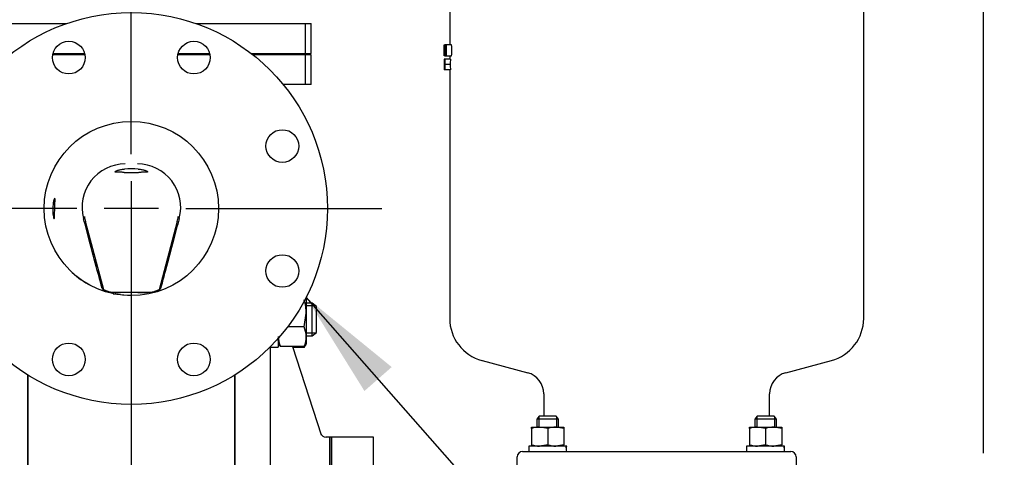
# Model space of a CAD drawing. Units: inches. Extents: x 0 to 17, y 0 to 11.
# Drawn here: x 6.1 to 8.4, y 7.4 to 8.4 of the extents above; entities that cross this region are included whole.
import ezdxf
from ezdxf.enums import TextEntityAlignment as Align
from ezdxf.lldxf.tags import DXFTag

# ---------------------------------------------------------------- set-up
doc = ezdxf.new("R2010")
doc.units = ezdxf.units.IN
doc.header["$MEASUREMENT"] = 0
for name, color, linetype in [('25113036', 7, 'Continuous'), ('26642124', 7, 'Continuous'), ('38218308_1', 7, 'Continuous'), ('38246615_1', 7, 'Continuous'), ('38272534_2', 7, 'Continuous'), ('38343020', 7, 'Continuous'), ('38644814_2', 7, 'Continuous'), ('B1010_15991', 7, 'Continuous'), ('C0809_15991', 7, 'Continuous'), ('C1211_15991', 7, 'Continuous'), ('D08_15991', 7, 'Continuous'), ('D10_15991', 7, 'Continuous'), ('D12_15991', 7, 'Continuous'), ('Default', 7, 'Continuous'), ('J08_15991', 7, 'Continuous'), ('J12_15991', 7, 'Continuous')]:
    doc.layers.add(name, color=color, linetype=linetype)
doc.styles.add('SEACAD_Arial', font='arial.ttf')
tags = doc.linetypes.add('CENTER2', pattern=[1.125, 0.75, -0.125, 0.125, -0.125]).pattern_tags.tags
tags[10:11] = [DXFTag(74, 4), DXFTag(75, 0), DXFTag(340, '0'), DXFTag(46, 0.0), DXFTag(50, 0.0), DXFTag(44, 0.0), DXFTag(45, 0.0)]
tags[8:9] = [DXFTag(74, 4), DXFTag(75, 0), DXFTag(340, '0'), DXFTag(46, 0.0), DXFTag(50, 0.0), DXFTag(44, 0.0), DXFTag(45, 0.0)]
tags[6:7] = [DXFTag(74, 4), DXFTag(75, 0), DXFTag(340, '0'), DXFTag(46, 0.0), DXFTag(50, 0.0), DXFTag(44, 0.0), DXFTag(45, 0.0)]
tags[4:5] = [DXFTag(74, 4), DXFTag(75, 0), DXFTag(340, '0'), DXFTag(46, 0.0), DXFTag(50, 0.0), DXFTag(44, 0.0), DXFTag(45, 0.0)]
doc.dimstyles.new('Outline', dxfattribs={"dimtxt": 0.125, "dimasz": 0.25, "dimexe": 0.0625, "dimexo": 0.0625, "dimgap": 0.0625, "dimtad": 0, "dimtih": 1, "dimtoh": 1, "dimlfac": 10, "dimzin": 4, "dimdsep": 46, "dimtxsty": 'SEACAD_Arial', "dimblk1": '_SE_FILLED', "dimblk2": '_SE_FILLED', "dimsah": 1, "dimcen": 0.0625, "dimadec": 0, "dimazin": 0, "dimtfac": 1, "dimtofl": 0, "dimtmove": 0, "dimatfit": 3, "dimfxl": 0, "dimtolj": 1, "dimtzin": 4, "dimarcsym": 0})

# ---------------------------------------------------------------- blocks, each defined once
blk = doc.blocks.new('SEANNOT_GROUP1')
at = {"layer": 'Default', "linetype": 'Continuous'}
blk.add_hatch(color=7, dxfattribs=at).paths.add_polyline_path([(6.9566, 7.6466), (6.7603, 7.8069), (6.894, 7.5916)])
at = {"layer": 'Default', "color": 7, "linetype": 'Continuous'}
blk.add_lwpolyline([(8.663, 5.6413), (6.7603, 7.8069)], dxfattribs=at)
blk = doc.blocks.new('SEANNOT_GROUP2')
at = {"layer": 'Default', "color": 7, "linetype": 'CENTER2'}
for p, q in [((6.3591, 8.1357), (6.3591, 8.5857)), ((6.3591, 8.0732), (6.3591, 7.9482)), ((6.2341, 8.0107), (5.7841, 8.0107)), ((6.4216, 8.0107), (6.2966, 8.0107)), ((6.4841, 8.0107), (6.9341, 8.0107)), ((6.3591, 7.8857), (6.3591, 7.4357))]:
    blk.add_line(p, q, dxfattribs=at)
blk = doc.blocks.new('SE3')
at = {"layer": '25113036', "color": 7, "linetype": 'Continuous'}
for p, q in [((6.8146, 7.4857), (6.8146, 6.3857)), ((6.8182, 7.4857), (6.8146, 7.4857)), ((6.8182, 7.4857), (6.8182, 6.3857))]:
    blk.add_line(p, q, dxfattribs=at)
at = {"layer": '26642124', "color": 7, "linetype": 'Continuous'}
for p, q in [((5.9676, 8.4357), (6.2112, 8.4357)), ((6.507, 8.4357), (6.7586, 8.4357)), ((6.7586, 8.367), (6.7586, 8.4357)), ((6.7586, 8.4357), (6.7716, 8.4357)), ((6.7716, 8.367), (6.7716, 8.4357)), ((6.2525, 8.3639), (6.1788, 8.3639)), ((6.1794, 8.367), (6.2518, 8.367)), ((6.5395, 8.3639), (6.4658, 8.3639)), ((6.4665, 8.367), (6.5388, 8.367)), ((6.6341, 8.367), (6.7586, 8.367)), ((6.7586, 8.3639), (6.638, 8.3639)), ((6.7586, 8.367), (6.7716, 8.367)), ((6.7586, 8.2952), (6.7586, 8.3639)), ((6.7716, 8.3639), (6.7586, 8.3639)), ((6.7716, 8.2952), (6.7716, 8.3639)), ((6.7586, 8.2952), (6.7078, 8.2952)), ((6.7716, 8.2952), (6.7586, 8.2952))]:
    blk.add_line(p, q, dxfattribs=at)
for centre, radius in [((6.3591, 8.0107), 0.45), ((6.2156, 8.3572), 0.0375), ((6.5027, 8.3572), 0.0375), ((6.3591, 8.0107), 0.2), ((6.7056, 8.1542), 0.0375), ((6.7056, 7.8672), 0.0375), ((6.2156, 7.6643), 0.0375), ((6.5027, 7.6643), 0.0375)]:
    blk.add_circle(centre, radius, dxfattribs=at)
at = {"layer": '38218308_1', "color": 7, "linetype": 'Continuous'}
for p, q in [((6.2493, 7.9881), (6.2496, 7.9871)), ((6.2957, 7.8238), (6.2537, 7.9806)), ((6.4646, 7.9806), (6.4226, 7.8238)), ((6.469, 7.9881), (6.4687, 7.9871)), ((6.2921, 7.8268), (6.2921, 7.8267)), ((6.3222, 7.8179), (6.3289, 7.8179)), ((6.3961, 7.8179), (6.3222, 7.8179)), ((6.3289, 7.8179), (6.3339, 7.8179)), ((6.3744, 7.8179), (6.3893, 7.8179)), ((6.3893, 7.8179), (6.3961, 7.8179)), ((6.4262, 7.8267), (6.4262, 7.8268)), ((6.3174, 7.8151), (6.3591, 7.8107)), ((6.1216, 5.9482), (6.1216, 7.6285)), ((6.5966, 5.9482), (6.5966, 7.6285))]:
    blk.add_line(p, q, dxfattribs=at)
for centre, radius, start, end in [((6.3453, 8.0136), 0.0994, 90.1397, 194.8434), ((6.373, 8.0136), 0.0994, 345.1588, 89.858), ((-174.3545, -40.0095), 186.873, 14.867216, 14.882671), ((6.3075, 7.9959), 0.0559, 183.8686, 195.6954), ((187.0728, -40.0095), 186.873, 165.117321, 165.132784), ((6.4108, 7.9959), 0.0559, 344.3046, 356.1314), ((-174.3545, -40.0095), 186.873, 14.845057, 14.867216), ((187.0728, -40.0095), 186.873, 165.132784, 165.154943), ((6.3591, 8.0107), 0.2, 225.5176, 240.404), ((-174.3545, -40.0095), 186.873, 14.832766, 14.845057), ((187.0728, -40.0095), 186.873, 165.154943, 165.167234), ((-174.3545, -40.0095), 186.873, 14.831858, 14.832766), ((6.3037, 7.8299), 0.012, 194.8319, 195.221), ((6.3037, 7.8299), 0.012, 195.5729, 195.739), ((6.4146, 7.8299), 0.012, 338.3829, 344.2674), ((187.0728, -40.0095), 186.873, 165.167234, 165.168142), ((6.4146, 7.8299), 0.012, 344.779, 345.1681), ((6.4146, 7.8299), 0.012, 344.2674, 344.4275)]:
    blk.add_arc(centre, radius, start, end, dxfattribs=at)
for major_axis, start_param, end_param in [((-0.0373, 0), 1.1033, 2.038377), ((0.0374, 0), 1.139743, 2.001912)]:
    blk.add_ellipse((6.3591, 8.0974), major_axis=major_axis, ratio=0.113365, start_param=start_param, end_param=end_param, dxfattribs=at)
for points, knots in [([(6.3423, 8.0936), (6.3391, 8.0938), (6.3363, 8.0938), (6.3324, 8.0939), (6.3312, 8.0939), (6.329, 8.0939), (6.328, 8.0939), (6.3267, 8.0939), (6.3262, 8.0939), (6.3254, 8.0939), (6.3251, 8.0939), (6.324, 8.094), (6.3235, 8.0941), (6.3226, 8.0942), (6.3223, 8.0943), (6.3218, 8.0946), (6.3218, 8.0948), (6.3218, 8.0952), (6.322, 8.0954), (6.3226, 8.0959), (6.323, 8.0962), (6.324, 8.0968), (6.3246, 8.0971), (6.3261, 8.0978), (6.327, 8.0981), (6.3298, 8.099), (6.3321, 8.0997), (6.336, 8.1004), (6.3374, 8.1006), (6.3404, 8.101), (6.3419, 8.1011), (6.3435, 8.1012)], [0, 0, 0, 0, 0.125, 0.125, 0.1875, 0.1875, 0.25, 0.25, 0.28125, 0.28125, 0.3125, 0.3125, 0.375, 0.375, 0.4375, 0.4375, 0.5, 0.5, 0.5625, 0.5625, 0.625, 0.625, 0.6875, 0.6875, 0.75, 0.75, 0.875, 0.875, 0.9375, 0.9375, 1, 1, 1, 1]), ([(6.3748, 8.1012), (6.378, 8.101), (6.3809, 8.1007), (6.3848, 8.0999), (6.3861, 8.0996), (6.3884, 8.099), (6.3894, 8.0987), (6.3913, 8.0981), (6.3922, 8.0978), (6.3936, 8.0971), (6.3943, 8.0968), (6.3953, 8.0962), (6.3957, 8.096), (6.3963, 8.0954), (6.3964, 8.0952), (6.3965, 8.0948), (6.3964, 8.0946), (6.396, 8.0944), (6.3957, 8.0942), (6.3944, 8.094), (6.393, 8.0939), (6.3894, 8.0938), (6.3872, 8.0939), (6.3833, 8.0938), (6.382, 8.0938), (6.3791, 8.0937), (6.3776, 8.0937), (6.376, 8.0936)], [0, 0, 0, 0, 0.125, 0.125, 0.1875, 0.1875, 0.25, 0.25, 0.3125, 0.3125, 0.375, 0.375, 0.4375, 0.4375, 0.5, 0.5, 0.5625, 0.5625, 0.625, 0.625, 0.75, 0.75, 0.875, 0.875, 0.9375, 0.9375, 1, 1, 1, 1]), ([(6.1834, 8.0341), (6.1837, 8.0341), (6.1839, 8.0335), (6.1841, 8.0311), (6.1841, 8.0294), (6.1839, 8.0229), (6.1836, 8.0168), (6.1831, 8.0045), (6.183, 7.9984), (6.1827, 7.9898), (6.1824, 7.9873), (6.1812, 7.9874), (6.1803, 7.99), (6.179, 7.9986), (6.1785, 8.0047), (6.179, 8.0171), (6.1798, 8.0231), (6.1817, 8.0316), (6.1828, 8.0341), (6.1834, 8.0341)], [0, 0, 0, 0, 0.0625, 0.0625, 0.125, 0.125, 0.25, 0.25, 0.375, 0.375, 0.5, 0.5, 0.625, 0.625, 0.75, 0.75, 0.875, 0.875, 1, 1, 1, 1]), ([(6.3222, 7.8179), (6.3197, 7.8175), (6.3159, 7.8175), (6.3082, 7.8191), (6.3047, 7.8202), (6.303, 7.8208), (6.3022, 7.8211), (6.3018, 7.8212), (6.3017, 7.8213), (6.3015, 7.8214), (6.3014, 7.8214), (6.3012, 7.8215), (6.3008, 7.8217), (6.3001, 7.822), (6.2987, 7.8225), (6.2963, 7.8235), (6.2929, 7.8251), (6.2921, 7.8256), (6.2925, 7.8256)], [0, 0, 0, 0, 0.373436, 0.467378, 0.491255, 0.497508, 0.499289, 0.49989, 0.500137, 0.500362, 0.500581, 0.500809, 0.501349, 0.50297, 0.508899, 0.532227, 0.62557, 1, 1, 1, 1]), ([(6.4258, 7.8256), (6.4262, 7.8256), (6.4254, 7.8251), (6.422, 7.8235), (6.4196, 7.8225), (6.4182, 7.822), (6.4175, 7.8217), (6.4171, 7.8215), (6.4169, 7.8214), (6.4168, 7.8214), (6.4166, 7.8213), (6.4164, 7.8212), (6.4161, 7.8211), (6.4153, 7.8208), (6.4136, 7.8202), (6.4101, 7.8191), (6.4024, 7.8175), (6.3986, 7.8175), (6.3961, 7.8179)], [0, 0, 0, 0, 0.37443, 0.467773, 0.491101, 0.49703, 0.498651, 0.49919, 0.499419, 0.499638, 0.499863, 0.50011, 0.500711, 0.502492, 0.508745, 0.532622, 0.626564, 1, 1, 1, 1])]:
    blk.add_open_spline(points, degree=3, knots=knots, dxfattribs=at)
at = {"layer": '38246615_1', "color": 7, "linetype": 'Continuous'}
for p, q in [((6.6776, 7.6928), (6.6776, 5.9607)), ((6.729, 7.694), (6.7949, 7.4908)), ((6.5966, 7.6285), (6.5966, 5.9482)), ((6.8146, 7.4857), (6.8057, 7.4857)), ((6.8146, 7.4857), (6.8146, 6.3857))]:
    blk.add_line(p, q, dxfattribs=at)
blk.add_arc((6.8057, 7.4982), 0.0125, 197.9889, 271.0846, dxfattribs=at)
at = {"layer": '38272534_2', "color": 7, "linetype": 'Continuous'}
blk.add_line((6.1216, 7.6285), (6.1216, 5.9482), dxfattribs=at)
at = {"layer": '38343020', "color": 7, "linetype": 'Continuous'}
for p, q in [((8.0396, 7.7582), (8.0396, 8.915)), ((7.0896, 8.498), (7.0896, 8.3864)), ((7.0771, 8.3859), (7.0771, 8.3839)), ((7.081, 8.3864), (7.078, 8.3864)), ((7.0896, 8.3863), (7.0792, 8.3863)), ((7.0896, 8.3864), (7.0793, 8.3864)), ((7.0918, 8.3864), (7.0793, 8.3864)), ((7.0937, 8.3864), (7.0811, 8.3864)), ((7.0771, 8.3766), (7.0771, 8.374)), ((7.0771, 8.3762), (7.0771, 8.3762)), ((7.0771, 8.3639), (7.0771, 8.3621)), ((7.0775, 8.3709), (7.0772, 8.3709)), ((7.0772, 8.3709), (7.0772, 8.3693)), ((7.0772, 8.3693), (7.0775, 8.3693)), ((7.0775, 8.3693), (7.0775, 8.3709)), ((7.078, 8.3614), (7.081, 8.3614)), ((7.0787, 8.3807), (7.0788, 8.3807)), ((7.0787, 8.3633), (7.0787, 8.3616)), ((7.0787, 8.3616), (7.08, 8.3616)), ((7.0798, 8.3807), (7.0788, 8.3807)), ((7.08, 8.3633), (7.0789, 8.3633)), ((7.08, 8.3616), (7.08, 8.3633)), ((7.0811, 8.3614), (7.0937, 8.3614)), ((7.0896, 8.3614), (7.0896, 8.3535)), ((7.0771, 8.3444), (7.0771, 8.3381)), ((7.0774, 8.3413), (7.0771, 8.3413)), ((7.0772, 8.3535), (7.0772, 8.3535)), ((7.0773, 8.3535), (7.0772, 8.3535)), ((7.0772, 8.3535), (7.0772, 8.3535)), ((7.0776, 8.3535), (7.0773, 8.3535)), ((7.0782, 8.3413), (7.0774, 8.3413)), ((7.0777, 8.3535), (7.0776, 8.3535)), ((7.0778, 8.3535), (7.0777, 8.3535)), ((7.0779, 8.3535), (7.0778, 8.3535)), ((7.0787, 8.3535), (7.0779, 8.3535)), ((7.0909, 8.3413), (7.0783, 8.3413)), ((7.0788, 8.3535), (7.0787, 8.3535)), ((7.0914, 8.3535), (7.0788, 8.3535)), ((7.0772, 8.3288), (7.0772, 8.3288)), ((7.0772, 8.3288), (7.0773, 8.3288)), ((7.0772, 8.3288), (7.0772, 8.3288)), ((7.0776, 8.3288), (7.0773, 8.3288)), ((7.0776, 8.3288), (7.0777, 8.3288)), ((7.0778, 8.3288), (7.0777, 8.3288)), ((7.0778, 8.3288), (7.0779, 8.3288)), ((7.0787, 8.3288), (7.0779, 8.3288)), ((7.0787, 8.3288), (7.0788, 8.3288)), ((7.0914, 8.3288), (7.0788, 8.3288)), ((7.0896, 8.3288), (7.0896, 7.7582)), ((7.1638, 7.6617), (7.2686, 7.6336)), ((7.8607, 7.6336), (7.9655, 7.6617)), ((7.3056, 7.5853), (7.3056, 7.5338)), ((7.8236, 7.5338), (7.8236, 7.5853)), ((7.2446, 7.3775), (7.2446, 7.4405)), ((7.2566, 7.4525), (7.3196, 7.4525)), ((7.3196, 7.4525), (7.8096, 7.4525)), ((7.8096, 7.4525), (7.8726, 7.4525)), ((7.8846, 7.4405), (7.8846, 7.3775))]:
    blk.add_line(p, q, dxfattribs=at)
for centre, radius, start, end in [((7.1794, 8.3805), 0.1023, 177.7786, 182.2132), ((6.1699, 8.369), 0.9073, 359.9849, 0.3964), ((7.1896, 7.7582), 0.1, 180, 255), ((7.9396, 7.7582), 0.1, 285, 0), ((7.2556, 7.5853), 0.05, 0, 75), ((7.8736, 7.5853), 0.05, 105, 180), ((7.2566, 7.4405), 0.012, 90, 180), ((7.8726, 7.4405), 0.012, 0, 90)]:
    blk.add_arc(centre, radius, start, end, dxfattribs=at)
for centre, major_axis, ratio, start_param, end_param in [((7.5646, 8.3069), (0, 0.6706), 0.726913, 1.464858, 1.48656), ((7.5646, 8.3405), (0, 0.9135), 0.533646, 1.556544, 1.569914), ((7.5646, 8.3444), (0, 0.9049), 0.538745, 1.5607, 1.572149), ((7.5646, 8.3421), (0, -0.9213), 0.529141, 4.713271, 4.726798), ((7.5646, 8.3381), (0, 0.9136), 0.533575, 1.569404, 1.580931), ((7.5646, 8.3696), (0, -0.9164), 0.531981, -1.55329, -1.539916), ((7.5646, 8.3133), (0, 0.9054), 0.538462, 1.539916, 1.553643), ((7.5646, 8.3737), (0, -0.9271), 0.52583, -1.549015, -1.537837), ((7.5646, 8.3092), (0, 0.9168), 0.53176, 1.537877, 1.549368), ((7.5646, 8.3133), (0, 0.9049), 0.538745, 1.52638, 1.537837), ((7.5646, 8.3092), (0, 0.9135), 0.533646, 1.52222, 1.535601), ((7.5646, 8.3737), (0, -0.9213), 0.529141, -1.535601, -1.522063), ((7.5646, 8.3695), (0, -0.9136), 0.533575, -1.537877, -1.526341), ((7.5646, 8.4009), (0, -0.9164), 0.531981, -1.51908, -1.505687), ((7.5646, 8.2824), (0, 0.9054), 0.538462, 1.505687, 1.519433), ((7.5646, 8.4052), (0, -0.9239), 0.527676, -1.5148, -1.503565), ((7.5646, 8.278), (0, 0.9136), 0.533575, 1.503605, 1.515153), ((7.5646, 8.2822), (0, 0.908), 0.5369, 1.492126, 1.503565), ((7.5646, 8.4009), (0, -0.9168), 0.53176, -1.503605, -1.492087), ((7.5646, 8.2779), (0, 0.9135), 0.533646, 1.487917, 1.501325), ((7.5646, 8.4054), (0, -0.924), 0.527607, -1.501325, -1.487799), ((7.5646, 8.2779), (0, 0.8901), 0.533646, 1.485731, 1.499494), ((7.5646, 8.4054), (0, -0.9003), 0.527607, -1.499494, -1.48561)]:
    blk.add_ellipse(centre, major_axis=major_axis, ratio=ratio, start_param=start_param, end_param=end_param, dxfattribs=at)
for points, knots in [([(7.0771, 8.3753), (7.0771, 8.3755), (7.0771, 8.3758), (7.0772, 8.3764), (7.0772, 8.3767), (7.0772, 8.3774), (7.0772, 8.3778), (7.0772, 8.3786), (7.0772, 8.379), (7.0772, 8.3798), (7.0772, 8.3802), (7.0772, 8.3808), (7.0772, 8.381), (7.0772, 8.3815), (7.0772, 8.3817), (7.0772, 8.3823), (7.0772, 8.3827), (7.0772, 8.3834), (7.0772, 8.3837), (7.0772, 8.3844), (7.0771, 8.3847), (7.0771, 8.3852), (7.0771, 8.3854), (7.0771, 8.386), (7.0771, 8.3862), (7.0771, 8.3863), (7.0771, 8.3863), (7.0772, 8.3863), (7.0772, 8.3863), (7.0772, 8.3863), (7.0772, 8.3863)], [0, 0, 0, 0, 0.0625, 0.0625, 0.125, 0.125, 0.1875, 0.1875, 0.25, 0.25, 0.3125, 0.3125, 0.34375, 0.34375, 0.375, 0.375, 0.4375, 0.4375, 0.5, 0.5, 0.5625, 0.5625, 0.625, 0.625, 0.75, 0.75, 0.8125, 0.8125, 0.875, 1, 1, 1, 1]), ([(7.0784, 8.374), (7.0784, 8.3765), (7.0784, 8.3791), (7.0784, 8.3828), (7.0783, 8.384), (7.0782, 8.3858), (7.0781, 8.3863), (7.078, 8.3864), (7.0779, 8.3859), (7.0778, 8.3841), (7.0778, 8.3829), (7.0777, 8.3792), (7.0777, 8.3766), (7.0777, 8.3715), (7.0777, 8.3689), (7.0778, 8.3652), (7.0778, 8.364), (7.0779, 8.3621), (7.0779, 8.3614), (7.0781, 8.3614), (7.0782, 8.362), (7.0783, 8.3639), (7.0783, 8.3652), (7.0784, 8.3688), (7.0784, 8.3714), (7.0784, 8.374)], [0, 0, 0, 0, 0.125, 0.125, 0.1875, 0.1875, 0.25, 0.25, 0.3125, 0.3125, 0.375, 0.375, 0.5, 0.5, 0.625, 0.625, 0.6875, 0.6875, 0.75, 0.75, 0.8125, 0.8125, 0.875, 0.875, 1, 1, 1, 1]), ([(7.0783, 8.374), (7.0783, 8.3719), (7.0783, 8.3698), (7.0782, 8.3668), (7.0782, 8.3658), (7.0781, 8.3641), (7.0781, 8.3634), (7.078, 8.3633), (7.0779, 8.364), (7.0778, 8.3658), (7.0778, 8.3668), (7.0778, 8.3698), (7.0778, 8.3719), (7.0778, 8.376), (7.0778, 8.3781), (7.0778, 8.3811), (7.0778, 8.3821), (7.0779, 8.3839), (7.078, 8.3846), (7.0781, 8.3846), (7.0782, 8.3839), (7.0782, 8.3822), (7.0783, 8.3812), (7.0783, 8.3781), (7.0783, 8.3761), (7.0783, 8.374)], [0, 0, 0, 0, 0.125, 0.125, 0.1875, 0.1875, 0.25, 0.25, 0.3125, 0.3125, 0.375, 0.375, 0.5, 0.5, 0.625, 0.625, 0.6875, 0.6875, 0.75, 0.75, 0.8125, 0.8125, 0.875, 0.875, 1, 1, 1, 1]), ([(7.0799, 8.3778), (7.08, 8.3795), (7.08, 8.3816), (7.0798, 8.3851), (7.0796, 8.386), (7.0792, 8.3866), (7.0791, 8.3865), (7.0788, 8.3844), (7.0787, 8.3826), (7.0787, 8.3807)], [0, 0, 0, 0, 0.25, 0.25, 0.5, 0.5, 0.75, 0.75, 1, 1, 1, 1]), ([(7.0797, 8.3835), (7.0797, 8.3833), (7.0797, 8.3831), (7.0797, 8.3826), (7.0797, 8.3824), (7.0797, 8.3817), (7.0798, 8.3812), (7.0798, 8.3802), (7.0797, 8.3797), (7.0797, 8.379), (7.0797, 8.3788), (7.0797, 8.3783), (7.0797, 8.3781), (7.0795, 8.3763), (7.0794, 8.3747), (7.0791, 8.3698), (7.0789, 8.3665), (7.0787, 8.3633)], [0, 0, 0, 0, 0.03125, 0.03125, 0.0625, 0.0625, 0.125, 0.125, 0.1875, 0.1875, 0.21875, 0.21875, 0.25, 0.25, 0.5, 0.5, 1, 1, 1, 1]), ([(7.0788, 8.3807), (7.0788, 8.3812), (7.0789, 8.3816), (7.0789, 8.3824), (7.0789, 8.3828), (7.079, 8.3835), (7.079, 8.3838), (7.0791, 8.3843), (7.0791, 8.3844), (7.0792, 8.3846), (7.0792, 8.3847), (7.0793, 8.3846), (7.0794, 8.3846), (7.0794, 8.3844), (7.0795, 8.3843), (7.0796, 8.3841), (7.0796, 8.384), (7.0796, 8.3838), (7.0796, 8.3836), (7.0797, 8.3835)], [0, 0, 0, 0, 0.125, 0.125, 0.25, 0.25, 0.375, 0.375, 0.5, 0.5, 0.625, 0.625, 0.75, 0.75, 0.875, 0.875, 0.9375, 0.9375, 1, 1, 1, 1]), ([(7.0819, 8.374), (7.0819, 8.3766), (7.0819, 8.3791), (7.0817, 8.3828), (7.0816, 8.384), (7.0814, 8.3859), (7.0812, 8.3864), (7.0809, 8.3864), (7.0807, 8.3859), (7.0805, 8.3841), (7.0805, 8.3829), (7.0803, 8.3792), (7.0803, 8.3766), (7.0803, 8.3715), (7.0803, 8.3689), (7.0805, 8.3652), (7.0805, 8.364), (7.0807, 8.3621), (7.0809, 8.3614), (7.0812, 8.3614), (7.0814, 8.362), (7.0816, 8.3639), (7.0817, 8.3651), (7.0819, 8.3688), (7.0819, 8.3714), (7.0819, 8.374)], [0, 0, 0, 0, 0.125, 0.125, 0.1875, 0.1875, 0.25, 0.25, 0.3125, 0.3125, 0.375, 0.375, 0.5, 0.5, 0.625, 0.625, 0.6875, 0.6875, 0.75, 0.75, 0.8125, 0.8125, 0.875, 0.875, 1, 1, 1, 1]), ([(7.0816, 8.374), (7.0816, 8.3719), (7.0816, 8.3698), (7.0815, 8.3668), (7.0815, 8.3658), (7.0813, 8.3641), (7.0812, 8.3634), (7.0809, 8.3633), (7.0808, 8.364), (7.0807, 8.3658), (7.0806, 8.3668), (7.0805, 8.3698), (7.0805, 8.3719), (7.0805, 8.376), (7.0805, 8.3781), (7.0806, 8.3811), (7.0807, 8.3821), (7.0808, 8.3839), (7.0809, 8.3846), (7.0812, 8.3846), (7.0813, 8.3839), (7.0815, 8.3822), (7.0815, 8.3812), (7.0816, 8.3781), (7.0816, 8.376), (7.0816, 8.374)], [0, 0, 0, 0, 0.125, 0.125, 0.1875, 0.1875, 0.25, 0.25, 0.3125, 0.3125, 0.375, 0.375, 0.5, 0.5, 0.625, 0.625, 0.6875, 0.6875, 0.75, 0.75, 0.8125, 0.8125, 0.875, 0.875, 1, 1, 1, 1]), ([(7.0945, 8.374), (7.0945, 8.3766), (7.0945, 8.3791), (7.0943, 8.3828), (7.0943, 8.384), (7.094, 8.3859), (7.0938, 8.3864), (7.0937, 8.3864), (7.0937, 8.3864), (7.0937, 8.3864)], [0, 0, 0, 0, 0.125, 0.125, 0.1875, 0.1875, 0.25, 0.25, 0.2503934, 0.2503934, 0.2503934, 0.2503934]), ([(7.0771, 8.3744), (7.0771, 8.3744), (7.0771, 8.3744), (7.0771, 8.3743), (7.0771, 8.3741), (7.0771, 8.3729), (7.0771, 8.372), (7.0772, 8.3701), (7.0772, 8.3691), (7.0772, 8.3664), (7.0771, 8.3647), (7.0771, 8.3639)], [0.1171479, 0.1171479, 0.1171479, 0.1171479, 0.125, 0.125, 0.25, 0.25, 0.375, 0.375, 0.5, 0.5, 0.7257039, 0.7257039, 0.7257039, 0.7257039]), ([(7.0772, 8.3616), (7.0772, 8.3616), (7.0772, 8.3616), (7.0771, 8.3616), (7.0771, 8.3616), (7.0771, 8.3617), (7.0771, 8.3617), (7.0771, 8.3618), (7.0771, 8.3619), (7.0771, 8.3621), (7.0771, 8.3622), (7.0771, 8.3626), (7.0771, 8.363), (7.0772, 8.3639), (7.0772, 8.3644), (7.0772, 8.3661), (7.0772, 8.3675), (7.0772, 8.3688)], [0, 0, 0, 0, 0.25, 0.25, 0.3125, 0.3125, 0.375, 0.375, 0.4375, 0.4375, 0.5, 0.5, 0.625, 0.625, 0.75, 0.75, 1, 1, 1, 1]), ([(7.0937, 8.3614), (7.0938, 8.3614), (7.094, 8.362), (7.0942, 8.3639), (7.0943, 8.3651), (7.0945, 8.3688), (7.0945, 8.3714), (7.0945, 8.374)], [0.7502328, 0.7502328, 0.7502328, 0.7502328, 0.8125, 0.8125, 0.875, 0.875, 1, 1, 1, 1])]:
    blk.add_open_spline(points, degree=3, knots=knots, dxfattribs=at)
at = {"layer": '38644814_2', "color": 7, "linetype": 'Continuous'}
for p, q in [((6.8146, 6.3857), (6.8146, 7.4857)), ((6.9146, 7.4857), (6.8146, 7.4857)), ((6.9146, 6.7996), (6.9146, 7.4857))]:
    blk.add_line(p, q, dxfattribs=at)
at = {"layer": 'B1010_15991', "color": 7, "linetype": 'Continuous'}
for centre, start, end in [((6.2156, 8.3572), 156.933, 164.3472), ((6.2156, 8.3572), 15.6528, 23.067), ((6.5027, 8.3572), 156.933, 164.3472), ((6.5027, 8.3572), 15.6528, 23.067)]:
    blk.add_arc(centre, 0.025, start, end, dxfattribs=at)
at = {"layer": 'C0809_15991', "color": 7, "linetype": 'Continuous'}
for p, q in [((7.2951, 7.5338), (7.2896, 7.5266)), ((7.3396, 7.5266), (7.2896, 7.5266)), ((7.2896, 7.5266), (7.2896, 7.5088)), ((7.2942, 7.5326), (7.2942, 7.5088)), ((7.3341, 7.5338), (7.2951, 7.5338)), ((7.3396, 7.5266), (7.3341, 7.5338)), ((7.3351, 7.5326), (7.3351, 7.5088)), ((7.3396, 7.5088), (7.3396, 7.5266)), ((7.7951, 7.5338), (7.7896, 7.5266)), ((7.8396, 7.5266), (7.7896, 7.5266)), ((7.7896, 7.5266), (7.7896, 7.5088)), ((7.7942, 7.5326), (7.7942, 7.5088)), ((7.8341, 7.5338), (7.7951, 7.5338)), ((7.8396, 7.5266), (7.8341, 7.5338)), ((7.8351, 7.5326), (7.8351, 7.5088)), ((7.8396, 7.5088), (7.8396, 7.5266))]:
    blk.add_line(p, q, dxfattribs=at)
at = {"layer": 'C1211_15991', "color": 7, "linetype": 'Continuous'}
for p, q in [((6.7744, 7.7932), (6.7605, 7.7932)), ((6.7821, 7.7872), (6.7605, 7.7872)), ((6.7744, 7.7182), (6.7744, 7.7932)), ((6.7841, 7.7857), (6.7744, 7.7932)), ((6.7841, 7.7257), (6.7841, 7.7857)), ((6.7821, 7.7241), (6.7605, 7.7241)), ((6.7605, 7.7182), (6.7744, 7.7182)), ((6.7744, 7.7182), (6.7841, 7.7257))]:
    blk.add_line(p, q, dxfattribs=at)
at = {"layer": 'D08_15991', "color": 7, "linetype": 'Continuous'}
for p, q in [((7.2775, 7.5088), (7.2961, 7.5088)), ((7.2775, 7.5054), (7.2775, 7.5088)), ((7.2775, 7.5054), (7.2775, 7.4683)), ((7.2961, 7.5088), (7.3332, 7.5088)), ((7.3146, 7.5054), (7.2961, 7.5088)), ((7.3146, 7.5054), (7.3146, 7.4683)), ((7.3332, 7.5088), (7.3518, 7.5088)), ((7.3518, 7.5054), (7.3332, 7.5088)), ((7.3518, 7.5088), (7.3518, 7.5054)), ((7.3518, 7.5054), (7.3518, 7.4683)), ((7.7775, 7.5088), (7.7961, 7.5088)), ((7.7775, 7.5054), (7.7775, 7.5088)), ((7.7775, 7.5054), (7.7775, 7.4683)), ((7.7961, 7.5088), (7.8332, 7.5088)), ((7.8146, 7.5054), (7.7961, 7.5088)), ((7.8146, 7.5054), (7.8146, 7.4683)), ((7.8332, 7.5088), (7.8518, 7.5088)), ((7.8518, 7.5054), (7.8332, 7.5088)), ((7.8518, 7.5088), (7.8518, 7.5054)), ((7.8518, 7.5054), (7.8518, 7.4683)), ((7.2775, 7.4683), (7.2775, 7.465)), ((7.3146, 7.4683), (7.2961, 7.465)), ((7.3518, 7.4683), (7.3332, 7.465)), ((7.3518, 7.465), (7.3518, 7.4683)), ((7.7775, 7.4683), (7.7775, 7.465)), ((7.8146, 7.4683), (7.7961, 7.465)), ((7.8518, 7.4683), (7.8332, 7.465)), ((7.8518, 7.465), (7.8518, 7.4683))]:
    blk.add_line(p, q, dxfattribs=at)
for centre, start, end in [((7.2967, 7.4515), 90.6528, 109.6034), ((7.3339, 7.4515), 90.6528, 109.6034), ((7.7967, 7.4515), 90.6528, 109.6034), ((7.8339, 7.4515), 90.6528, 109.6034), ((7.2967, 7.5223), 250.3966, 269.3472), ((7.3339, 7.5223), 250.3966, 269.3472), ((7.7967, 7.5223), 250.3966, 269.3472), ((7.8339, 7.5223), 250.3966, 269.3472)]:
    blk.add_arc(centre, 0.0573, start, end, dxfattribs=at)
at = {"layer": 'D10_15991', "color": 7, "linetype": 'Continuous'}
for centre, radius, start, end in [((6.2156, 8.3572), 0.0292, 160.3951, 166.6408), ((6.2156, 8.3572), 0.0266, 158.3587, 165.288), ((6.2156, 8.3572), 0.0266, 14.712, 21.6413), ((6.2156, 8.3572), 0.0292, 13.3592, 19.6049), ((6.5027, 8.3572), 0.0292, 160.3951, 166.6408), ((6.5027, 8.3572), 0.0266, 158.3587, 165.288), ((6.5027, 8.3572), 0.0266, 14.712, 21.6413), ((6.5027, 8.3572), 0.0292, 13.3592, 19.6049)]:
    blk.add_arc(centre, radius, start, end, dxfattribs=at)
at = {"layer": 'D12_15991', "color": 7, "linetype": 'Continuous'}
for p, q in [((6.7605, 7.8073), (6.7605, 7.77)), ((6.7556, 7.7391), (6.7605, 7.77)), ((6.7605, 7.77), (6.7605, 7.7166)), ((6.7556, 7.7391), (6.7179, 7.7391)), ((6.7605, 7.7166), (6.7605, 7.7003)), ((6.6964, 7.7003), (6.6978, 7.698)), ((6.7556, 7.694), (6.7014, 7.694)), ((6.7556, 7.6918), (6.7297, 7.6918)), ((6.7556, 7.6918), (6.7592, 7.698)), ((6.7556, 7.6918), (6.7559, 7.6928)), ((6.7592, 7.698), (6.7605, 7.7003))]:
    blk.add_line(p, q, dxfattribs=at)
for centre, radius, start, end in [((6.6554, 7.769), 0.1052, 0.5552, 17.643), ((6.7003, 7.7152), 0.0602, 1.275, 23.4064), ((6.7547, 7.7175), 0.0583, 180.9035, 203.7779), ((6.7023, 7.7175), 0.0583, 336.2221, 359.0965)]:
    blk.add_arc(centre, radius, start, end, dxfattribs=at)
for points in [[(6.6976, 7.6984), (6.6977, 7.6983), (6.6977, 7.6982), (6.6986, 7.6967), (6.6999, 7.6953), (6.7014, 7.694)], [(6.7594, 7.6984), (6.7593, 7.6983), (6.7593, 7.6982), (6.7584, 7.6967), (6.7571, 7.6953), (6.7556, 7.694)]]:
    blk.add_open_spline(points, degree=3, knots=[0.4624535, 0.4624535, 0.4624535, 0.4624535, 0.5, 0.5, 1, 1, 1, 1], dxfattribs=at)
at = {"layer": 'J08_15991', "color": 7, "linetype": 'Continuous'}
for p, q in [((7.3569, 7.465), (7.271, 7.465)), ((7.271, 7.465), (7.271, 7.4525)), ((7.3581, 7.465), (7.3569, 7.465)), ((7.8569, 7.465), (7.771, 7.465)), ((7.771, 7.465), (7.771, 7.4525)), ((7.8581, 7.465), (7.8569, 7.465))]:
    blk.add_line(p, q, dxfattribs=at)
for centre, major_axis, start_param, end_param in [((7.3146, 7.4463), (0, 0.0756), 4.795151, 4.963007), ((7.3146, 7.4713), (0, -0.0756), 1.404699, 1.488034), ((7.8146, 7.4463), (0, 0.0756), 4.795151, 4.963007), ((7.8146, 7.4713), (0, -0.0756), 1.404699, 1.488034)]:
    blk.add_ellipse(centre, major_axis=major_axis, ratio=0.57735, start_param=start_param, end_param=end_param, dxfattribs=at)
at = {"layer": 'J12_15991', "color": 7, "linetype": 'Continuous'}
for p in [(6.6964, 7.7129), (6.6776, 7.6921)]:
    blk.add_line(p, (6.6964, 7.6921), dxfattribs=at)
blk = doc.blocks.new('DMBLK1')
at = {"layer": 'Default', "linetype": 'Continuous'}
for points in [[(6.6091, 4.279), (6.6091, 4.3623), (6.3591, 4.3207)], [(8.0646, 4.279), (8.3146, 4.3207), (8.0646, 4.3623)]]:
    blk.add_hatch(color=7, dxfattribs=at).paths.add_polyline_path(points)
at = {"layer": 'Default', "color": 7, "linetype": 'Continuous'}
for p, q in [((6.3591, 7.9482), (6.3591, 4.2582)), ((8.3146, 6.2236), (8.3146, 4.2582)), ((6.3591, 4.3207), (6.9429, 4.3207)), ((7.7309, 4.3207), (8.3146, 4.3207))]:
    blk.add_line(p, q, dxfattribs=at)
at = {"layer": 'Default', "color": 7, "linetype": 'Continuous', "style": 'SEACAD_Arial'}
for s, p in [('19.56', (7.1168, 4.4769)), ('[', (7.0054, 4.2894)), (']', (7.6195, 4.2894)), ('496,7', (7.1168, 4.2894))]:
    blk.add_text(s, height=0.125, dxfattribs=at).set_placement(p, align=Align.TOP_LEFT)
blk = doc.blocks.new('_SE_FILLED')
at = {"color": 0}
blk.add_line((0, 0), (-1, 0), dxfattribs=at)
blk.add_solid([(0, 0), (-1, -0.1665), (-1, 0.1665), (0, 0)], dxfattribs=at)
blk = doc.blocks.new('DMBLK5')
at = {"layer": 'Default', "linetype": 'Continuous'}
for points in [[(5.2243, 4.7205), (5.4743, 4.7622), (5.2243, 4.8038)], [(6.6091, 4.7205), (6.6091, 4.8038), (6.3591, 4.7622)]]:
    blk.add_hatch(color=7, dxfattribs=at).paths.add_polyline_path(points)
at = {"layer": 'Default', "color": 7, "linetype": 'Continuous'}
for p, q in [((6.3591, 7.9482), (6.3591, 4.6997)), ((5.4743, 2.719), (5.4743, 4.8247)), ((5.4743, 4.7622), (4.9743, 4.7622)), ((6.8591, 4.7622), (6.3591, 4.7622))]:
    blk.add_line(p, q, dxfattribs=at)
at = {"layer": 'Default', "color": 7, "linetype": 'Continuous', "style": 'SEACAD_Arial'}
for s, p in [('8.85', (5.6966, 4.9184)), ('[', (5.5852, 4.7309)), ('224,8', (5.6966, 4.7309)), (']', (6.1993, 4.7309))]:
    blk.add_text(s, height=0.125, dxfattribs=at).set_placement(p, align=Align.TOP_LEFT)
blk = doc.blocks.new('DMBLK12')
at = {"layer": 'Default', "linetype": 'Continuous'}
for points in [[(4.0252, 10.3564), (3.7752, 10.3148), (4.0252, 10.2731)], [(8.0646, 10.3564), (8.0646, 10.2731), (8.3146, 10.3148)]]:
    blk.add_hatch(color=7, dxfattribs=at).paths.add_polyline_path(points)
at = {"layer": 'Default', "color": 7, "linetype": 'Continuous'}
for p, q in [((3.7752, 7.113), (3.7752, 10.3773)), ((8.3146, 7.4486), (8.3146, 10.3773)), ((5.1968, 10.3148), (3.7752, 10.3148)), ((8.3146, 10.3148), (6.893, 10.3148))]:
    blk.add_line(p, q, dxfattribs=at)
at = {"layer": 'Default', "color": 7, "linetype": 'Continuous', "style": 'SEACAD_Arial'}
for s, p in [('45.39', (5.3707, 10.471)), ('APPROX', (6.1077, 10.3773)), ('[', (5.2593, 10.2835)), ('1153,0', (5.3707, 10.2835)), (']', (5.9713, 10.2835))]:
    blk.add_text(s, height=0.125, dxfattribs=at).set_placement(p, align=Align.TOP_LEFT)
blk = doc.blocks.new('DMBLK14')
at = {"layer": 'Default', "linetype": 'Continuous'}
for points in [[(6.6091, 4.7205), (6.6091, 4.8038), (6.3591, 4.7622)], [(6.8803, 4.7205), (7.1303, 4.7622), (6.8803, 4.8038)]]:
    blk.add_hatch(color=7, dxfattribs=at).paths.add_polyline_path(points)
at = {"layer": 'Default', "color": 7, "linetype": 'Continuous'}
for p, q in [((6.3591, 7.9482), (6.3591, 4.6997)), ((7.1303, 5.3618), (7.1303, 4.6997)), ((6.3591, 4.7622), (7.515, 4.7622))]:
    blk.add_line(p, q, dxfattribs=at)
at = {"layer": 'Default', "color": 7, "linetype": 'Continuous', "style": 'SEACAD_Arial'}
for s, p in [('7.71', (7.6889, 4.9184)), ('[', (7.5775, 4.7309)), ('195,9', (7.6889, 4.7309)), (']', (8.1917, 4.7309))]:
    blk.add_text(s, height=0.125, dxfattribs=at).set_placement(p, align=Align.TOP_LEFT)

msp = doc.modelspace()

# ---------------------------------------------------------------- block references
at = {"layer": 'Default'}
for name in ['SE3', 'SEANNOT_GROUP2', 'SEANNOT_GROUP1']:
    msp.add_blockref(name, (0, 0), dxfattribs=at)

# ---------------------------------------------------------------- dimensions: what is measured, and where the dimension line sits
at = {"layer": 'Default', "color": 7, "linetype": 'Continuous'}
for base, p1, p2, text, picture, middle in [((3.7752, 10.3148), (8.3146, 7.3861), (3.7752, 7.0505), '\\A1;<> APPROX', 'DMBLK12', (6.0449, 10.3148)), ((5.4743, 4.7622), (6.3591, 8.0107), (5.4743, 2.6565), '\\A1;<>', 'DMBLK5', (5.9167, 4.7622)), ((8.3146451072, 4.3206724976), (6.3591451072, 8.0107306431), (8.3146451072, 6.286100753), '\\A1;<>', 'DMBLK1', (7.3368951388, 4.3206724976)), ((7.1303, 4.7622), (6.3591, 8.0107), (7.1303, 5.4243), '\\A1;<>', 'DMBLK14', (7.515, 4.7622))]:
    dim = msp.add_linear_dim(base=base, p1=p1, p2=p2, text=text, dimstyle='Outline', override={"dimpost": '\\X'}, dxfattribs=at)
    dim.commit()
    dim.dimension.update_dxf_attribs({"geometry": picture, "text_midpoint": middle, "dimtype": 160})

doc.saveas('drawing.dxf')
